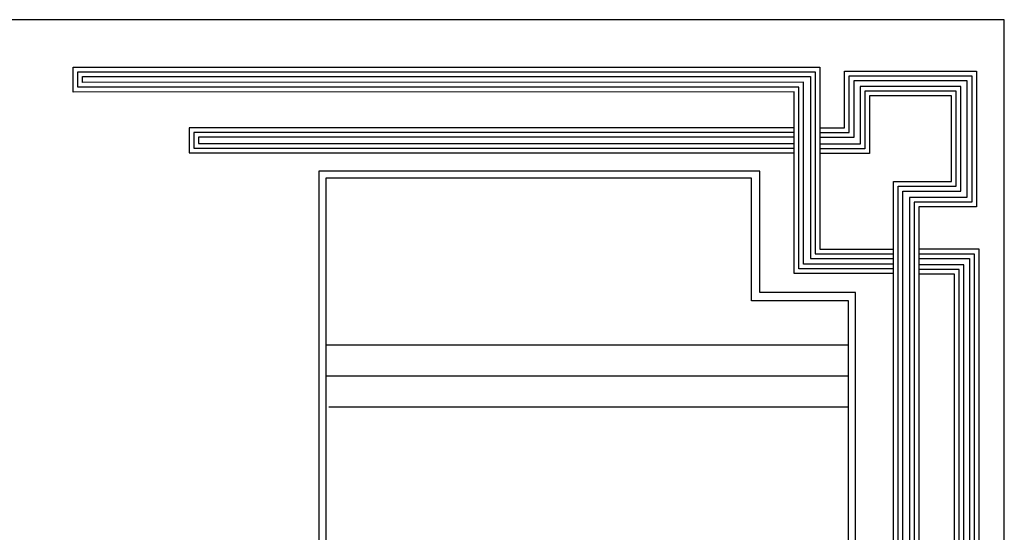
# Model space of a CAD drawing. Units: millimetres. Extents: x 220 to 1655, y 130 to 499.
# Drawn here: x 287 to 307, y 179 to 190 of the extents above; entities that cross this region are included whole.
import ezdxf

# ---------------------------------------------------------------- set-up
doc = ezdxf.new("R2010")
doc.units = ezdxf.units.MM
doc.layers.add('WALL1', color=7, linetype='Continuous', lineweight=0)

# ---------------------------------------------------------------- blocks, each defined once
blk = doc.blocks.new('123')
for points in [[(225.992, 1105.653), (221.775, 1105.653), (221.775, 1113.375), (191.185, 1113.363), (191.185, 1114.419), (222.868, 1114.419), (222.868, 1106.695), (225.992, 1106.695)], [(225.992, 1105.853), (221.975, 1105.853), (221.975, 1113.575), (191.385, 1113.563), (191.385, 1114.219), (222.668, 1114.219), (222.668, 1106.495), (225.992, 1106.495)], [(225.992, 1106.053), (222.175, 1106.053), (222.175, 1113.775), (191.585, 1113.763), (191.585, 1114.019), (222.468, 1114.019), (222.468, 1106.295), (225.992, 1106.295)], [(222.868, 1111.845), (223.918, 1111.845), (223.918, 1114.25), (229.512, 1114.25), (229.512, 1108.485), (227.066, 1108.485), (227.066, 1106.75), (227.066, 1083.049), (225.992, 1083.049), (225.992, 1109.561), (228.454, 1109.561), (228.454, 1113.203), (224.974, 1113.203), (224.974, 1110.753), (222.868, 1110.753)], [(222.868, 1111.645), (224.118, 1111.645), (224.118, 1114.05), (229.312, 1114.05), (229.312, 1108.685), (226.866, 1108.685), (226.866, 1106.75), (226.866, 1083.249), (226.192, 1083.249), (226.192, 1109.361), (228.654, 1109.361), (228.654, 1113.403), (224.774, 1113.403), (224.774, 1110.953), (222.868, 1110.953)], [(222.868, 1111.445), (224.318, 1111.445), (224.318, 1113.85), (229.112, 1113.85), (229.112, 1108.885), (226.666, 1108.885), (226.666, 1106.75), (226.666, 1083.449), (226.392, 1083.449), (226.392, 1109.161), (228.854, 1109.161), (228.854, 1113.603), (224.574, 1113.603), (224.574, 1111.153), (222.868, 1111.153)], [(221.775, 1111.845), (196.104, 1111.845), (196.104, 1110.781), (221.775, 1110.781)], [(221.775, 1111.645), (196.304, 1111.645), (196.304, 1110.981), (221.775, 1110.981)], [(221.775, 1111.445), (196.504, 1111.445), (196.504, 1111.181), (221.775, 1111.181)], [(227.066, 1106.7), (229.613, 1106.7), (229.613, 1072.742), (228.575, 1072.742), (228.575, 1105.631), (227.066, 1105.632)], [(227.066, 1106.5), (229.413, 1106.5), (229.413, 1072.942), (228.775, 1072.942), (228.775, 1105.831), (227.066, 1105.832)], [(227.066, 1106.3), (229.213, 1106.3), (229.213, 1073.142), (228.975, 1073.142), (228.975, 1106.031), (227.066, 1106.032)]]:
    blk.add_lwpolyline(points)
at = {"layer": 'WALL1'}
blk.add_line((230.691, 1115.476), (230.691, 989.476), dxfattribs=at)

msp = doc.modelspace()

# ---------------------------------------------------------------- linework, layer by layer
for p, q in [((293.3339957, 186.562168), (293.3338812, 132.6749758)), ((302.1515525, 186.562168), (293.3339957, 186.562168)), ((302.1515139, 184.1303994), (302.1515525, 186.562168)), ((293.4752261, 186.4208231), (293.4752261, 132.8163229)), ((301.9858828, 186.4208231), (293.4752261, 186.4208231)), ((301.9858431, 183.9647349), (301.9858817, 186.4208231)), ((304.064061, 184.130369), (302.1513981, 184.1303994)), ((304.064061, 135.1870153), (304.064061, 184.130369)), ((303.9227161, 183.9647045), (301.9858431, 183.9647349)), ((302.1515113, 183.9647323), (302.1515113, 183.9647323)), ((303.9227161, 135.3526798), (303.9227161, 183.9647045)), ((293.4752261, 183.0858347), (301.9858292, 183.0858347)), ((301.9858292, 183.0858347), (303.9227161, 183.0858347)), ((293.4752261, 182.4658747), (303.9227161, 182.4658747)), ((293.533166, 181.8459147), (303.9227161, 181.8459147))]:
    msp.add_line(p, q)
at = {"color": 253}
msp.add_line((301.9858431, 183.9647349), (301.9857284, 183.9647349), dxfattribs=at)
msp.add_lwpolyline([(222.9405312, 130.1889361), (307.0405312, 130.1889361), (307.0405312, 189.5889361), (222.9405312, 189.5889361)], close=True)

# ---------------------------------------------------------------- block references
at = {"color": 253, "xscale": 0.4711495814008348, "yscale": 0.4711495814008348, "zscale": 0.4711495814008348}
msp.add_blockref('123', (198.3485942, -336.4177542), dxfattribs=at)

doc.saveas('drawing.dxf')
